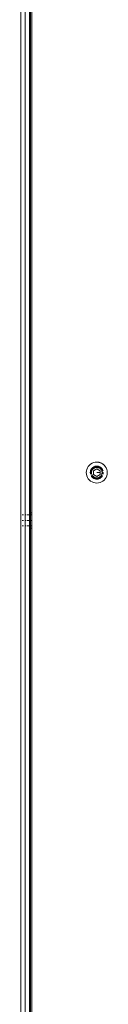
# Model space of a CAD drawing. Units: millimetres. Extents: x -8893 to -495, y -6300 to 11514.
# Drawn here: x -6182 to -6142, y 7727 to 8173 of the extents above; entities that cross this region are included whole.
import ezdxf

# ---------------------------------------------------------------- set-up
doc = ezdxf.new("R2010")
doc.units = ezdxf.units.MM
doc.header["$LTSCALE"] = 6
doc.layers.add('01 TFD DETAILS', color=7, linetype='Continuous', lineweight=5)
doc.layers.add('01 TFD FIREPLACE', color=7, linetype='Continuous', lineweight=20)

msp = doc.modelspace()

# ---------------------------------------------------------------- linework, layer by layer
at = {"layer": '01 TFD DETAILS'}
for p, q in [((-6149.4, 7972.14), (-6148.71, 7972.42)), ((-6148.71, 7972.42), (-6147.99, 7972.6)), ((-6147.99, 7972.6), (-6147.25, 7972.66)), ((-6146.69, 7972.62), (-6147.25, 7972.66)), ((-6146.61, 7972.61), (-6146.69, 7972.62)), ((-6146.5, 7972.6), (-6146.61, 7972.61)), ((-6146.5, 7972.6), (-6146.38, 7972.57)), ((-6146.14, 7972.53), (-6146.38, 7972.57)), ((-6146.14, 7972.53), (-6145.87, 7972.44)), ((-6145.78, 7972.42), (-6145.87, 7972.44)), ((-6145.78, 7972.42), (-6145.71, 7972.4)), ((-6145.6, 7972.36), (-6145.71, 7972.4)), ((-6152, 7967.91), (-6151.94, 7968.65)), ((-6151.94, 7968.65), (-6151.76, 7969.37)), ((-6151.76, 7969.37), (-6151.48, 7970.06)), ((-6151.48, 7970.06), (-6151.09, 7970.7)), ((-6151.09, 7970.7), (-6150.6, 7971.27)), ((-6150.6, 7971.27), (-6150.04, 7971.75)), ((-6150.16, 7968.37), (-6150.2, 7967.91)), ((-6150.1, 7968.63), (-6150.16, 7968.37)), ((-6150.1, 7968.67), (-6150.08, 7968.71)), ((-6150.1, 7968.67), (-6150.1, 7968.63)), ((-6150.05, 7968.82), (-6150.08, 7968.71)), ((-6149.87, 7969.25), (-6150.05, 7968.82)), ((-6150.04, 7971.75), (-6149.4, 7972.14)), ((-6149.96, 7968.34), (-6150, 7967.91)), ((-6149.96, 7968.34), (-6149.95, 7968.39)), ((-6149.92, 7968.52), (-6149.86, 7968.76)), ((-6149.82, 7969.33), (-6149.87, 7969.25)), ((-6149.7, 7969.15), (-6149.86, 7968.76)), ((-6149.8, 7969.38), (-6149.82, 7969.33)), ((-6149.8, 7969.38), (-6149.75, 7969.44)), ((-6149.75, 7969.44), (-6149.63, 7969.64)), ((-6149.73, 7968.06), (-6149.75, 7967.91)), ((-6149.47, 7969.52), (-6149.7, 7969.15)), ((-6149.66, 7968.55), (-6149.69, 7968.35)), ((-6149.64, 7968.61), (-6149.66, 7968.55)), ((-6149.62, 7968.68), (-6149.64, 7968.61)), ((-6149.33, 7969.99), (-6149.63, 7969.64)), ((-6149.63, 7967.91), (-6149.6, 7968.28)), ((-6149.62, 7968.68), (-6149.47, 7969.04)), ((-6149.6, 7968.28), (-6149.51, 7968.64)), ((-6149.51, 7968.64), (-6149.37, 7968.99)), ((-6149.47, 7969.52), (-6149.19, 7969.85)), ((-6149.43, 7969.12), (-6149.47, 7969.04)), ((-6149.41, 7969.16), (-6149.43, 7969.12)), ((-6149.37, 7969.21), (-6149.41, 7969.16)), ((-6149.27, 7969.38), (-6149.37, 7969.21)), ((-6149.37, 7968.99), (-6149.17, 7969.31)), ((-6148.98, 7970.29), (-6149.33, 7969.99)), ((-6149.27, 7969.38), (-6149.01, 7969.67)), ((-6148.86, 7970.13), (-6149.19, 7969.85)), ((-6149.17, 7969.31), (-6148.93, 7969.59)), ((-6148.72, 7969.93), (-6149.01, 7969.67)), ((-6148.98, 7970.29), (-6148.78, 7970.41)), ((-6148.93, 7969.59), (-6148.64, 7969.83)), ((-6148.86, 7970.13), (-6148.49, 7970.36)), ((-6148.78, 7970.41), (-6148.72, 7970.46)), ((-6147.25, 7969.64), (-6148.75, 7968.77)), ((-6148.75, 7968.77), (-6148.75, 7967.04)), ((-6148.72, 7970.46), (-6148.67, 7970.48)), ((-6148.55, 7970.03), (-6148.72, 7969.93)), ((-6148.67, 7970.48), (-6148.58, 7970.53)), ((-6148.64, 7969.83), (-6148.33, 7970.03)), ((-6148.16, 7970.71), (-6148.58, 7970.53)), ((-6148.5, 7970.07), (-6148.55, 7970.03)), ((-6148.46, 7970.09), (-6148.5, 7970.07)), ((-6148.1, 7970.52), (-6148.49, 7970.36)), ((-6148.46, 7970.09), (-6148.38, 7970.13)), ((-6148.38, 7970.13), (-6148.02, 7970.28)), ((-6148.33, 7970.03), (-6147.98, 7970.17)), ((-6148.06, 7970.74), (-6148.16, 7970.71)), ((-6147.68, 7970.62), (-6148.1, 7970.52)), ((-6148.01, 7970.76), (-6148.06, 7970.74)), ((-6147.93, 7970.3), (-6148.02, 7970.28)), ((-6148.01, 7970.76), (-6147.93, 7970.77)), ((-6147.98, 7970.17), (-6147.62, 7970.26)), ((-6147.93, 7970.77), (-6147.71, 7970.82)), ((-6147.89, 7970.32), (-6147.93, 7970.3)), ((-6147.83, 7970.33), (-6147.89, 7970.32)), ((-6147.64, 7970.38), (-6147.83, 7970.33)), ((-6147.25, 7970.86), (-6147.71, 7970.82)), ((-6147.68, 7970.62), (-6147.25, 7970.66)), ((-6147.64, 7970.38), (-6147.25, 7970.41)), ((-6147.62, 7970.26), (-6147.25, 7970.29)), ((-6146.9, 7970.84), (-6147.25, 7970.86)), ((-6146.82, 7970.62), (-6147.25, 7970.66)), ((-6147.25, 7970.41), (-6146.95, 7970.39)), ((-6147.25, 7970.29), (-6146.97, 7970.27)), ((-6145.75, 7968.77), (-6147.25, 7969.64)), ((-6146.97, 7970.27), (-6146.69, 7970.22)), ((-6146.89, 7970.38), (-6146.95, 7970.39)), ((-6146.56, 7970.77), (-6146.9, 7970.84)), ((-6146.85, 7970.38), (-6146.89, 7970.38)), ((-6146.85, 7970.38), (-6146.79, 7970.36)), ((-6146.82, 7970.62), (-6146.4, 7970.52)), ((-6146.79, 7970.36), (-6146.71, 7970.34)), ((-6146.71, 7970.34), (-6146.66, 7970.34)), ((-6146.69, 7970.22), (-6146.42, 7970.14)), ((-6146.6, 7970.32), (-6146.66, 7970.34)), ((-6146.57, 7970.31), (-6146.6, 7970.32)), ((-6146.52, 7970.29), (-6146.57, 7970.31)), ((-6146.48, 7970.76), (-6146.56, 7970.77)), ((-6146.47, 7970.28), (-6146.52, 7970.29)), ((-6146.45, 7970.74), (-6146.48, 7970.76)), ((-6146.44, 7970.27), (-6146.47, 7970.28)), ((-6146.22, 7970.67), (-6146.45, 7970.74)), ((-6146.44, 7970.27), (-6146.38, 7970.25)), ((-6146.42, 7970.14), (-6146.17, 7970.03)), ((-6146, 7970.36), (-6146.4, 7970.52)), ((-6146.38, 7970.25), (-6146.11, 7970.13)), ((-6145.91, 7970.53), (-6146.22, 7970.67)), ((-6146.17, 7970.03), (-6145.92, 7969.89)), ((-6146.04, 7970.09), (-6146.11, 7970.13)), ((-6146, 7970.07), (-6146.04, 7970.09)), ((-6145.63, 7970.13), (-6146, 7970.36)), ((-6145.94, 7970.03), (-6146, 7970.07)), ((-6145.86, 7969.98), (-6145.94, 7970.03)), ((-6145.92, 7969.89), (-6145.7, 7969.72)), ((-6145.91, 7970.53), (-6145.8, 7970.48)), ((-6145.81, 7969.95), (-6145.86, 7969.98)), ((-6145.78, 7969.93), (-6145.81, 7969.95)), ((-6145.8, 7970.48), (-6145.77, 7970.46)), ((-6145.73, 7969.89), (-6145.78, 7969.93)), ((-6145.74, 7970.44), (-6145.77, 7970.46)), ((-6145.75, 7967.91), (-6145.75, 7968.77)), ((-6145.61, 7970.36), (-6145.74, 7970.44)), ((-6145.73, 7969.89), (-6145.62, 7969.81)), ((-6145.7, 7969.72), (-6145.5, 7969.52)), ((-6145.63, 7970.13), (-6145.3, 7969.85)), ((-6145.51, 7969.7), (-6145.62, 7969.81)), ((-6145.33, 7970.15), (-6145.61, 7970.36)), ((-6145.09, 7972.14), (-6145.6, 7972.36)), ((-6145.48, 7969.67), (-6145.51, 7969.7)), ((-6145.5, 7969.52), (-6145.32, 7969.31)), ((-6145.48, 7969.67), (-6145.46, 7969.65)), ((-6145.46, 7969.65), (-6145.41, 7969.6)), ((-6145.41, 7969.6), (-6145.22, 7969.38)), ((-6145.33, 7970.15), (-6145.19, 7970.02)), ((-6145.32, 7969.31), (-6145.12, 7968.99)), ((-6145.02, 7969.52), (-6145.3, 7969.85)), ((-6145.22, 7969.38), (-6145.12, 7969.21)), ((-6145.19, 7970.02), (-6145.16, 7969.99)), ((-6145.14, 7969.97), (-6145.16, 7969.99)), ((-6145.08, 7969.91), (-6145.14, 7969.97)), ((-6145.12, 7969.21), (-6145.08, 7969.16)), ((-6145.12, 7968.99), (-6144.98, 7968.64)), ((-6144.61, 7971.86), (-6145.09, 7972.14)), ((-6144.86, 7969.64), (-6145.08, 7969.91)), ((-6145.06, 7969.12), (-6145.08, 7969.16)), ((-6145.06, 7969.12), (-6145.02, 7969.04)), ((-6145.02, 7969.52), (-6144.8, 7969.15)), ((-6145.02, 7969.04), (-6144.87, 7968.68)), ((-6144.98, 7968.64), (-6144.89, 7968.28)), ((-6144.89, 7968.28), (-6144.87, 7967.91)), ((-6144.85, 7968.61), (-6144.87, 7968.68)), ((-6144.86, 7969.64), (-6144.74, 7969.44)), ((-6144.83, 7968.55), (-6144.85, 7968.61)), ((-6144.8, 7968.35), (-6144.83, 7968.55)), ((-6144.63, 7968.76), (-6144.8, 7969.15)), ((-6144.75, 7967.91), (-6144.79, 7968.22)), ((-6144.74, 7969.44), (-6144.69, 7969.38)), ((-6144.67, 7969.33), (-6144.69, 7969.38)), ((-6144.62, 7969.25), (-6144.67, 7969.33)), ((-6144.57, 7968.52), (-6144.63, 7968.76)), ((-6144.44, 7968.82), (-6144.62, 7969.25)), ((-6144.61, 7971.86), (-6144.54, 7971.8)), ((-6144.45, 7971.75), (-6144.54, 7971.8)), ((-6144.51, 7968.05), (-6144.5, 7967.91)), ((-6144.36, 7971.67), (-6144.45, 7971.75)), ((-6144.4, 7968.67), (-6144.44, 7968.82)), ((-6144.16, 7971.52), (-6144.36, 7971.67)), ((-6144.3, 7967.93), (-6144.3, 7967.91)), ((-6144.16, 7971.52), (-6143.96, 7971.32)), ((-6143.96, 7971.32), (-6143.89, 7971.27)), ((-6143.89, 7971.27), (-6143.84, 7971.21)), ((-6143.84, 7971.21), (-6143.76, 7971.13)), ((-6143.4, 7970.7), (-6143.76, 7971.13)), ((-6143.4, 7970.7), (-6143.01, 7970.06)), ((-6143.01, 7970.06), (-6142.73, 7969.37)), ((-6142.73, 7969.37), (-6142.55, 7968.65)), ((-6142.55, 7968.65), (-6142.5, 7967.91)), ((-6151.94, 7967.16), (-6152, 7967.91)), ((-6151.76, 7966.44), (-6151.94, 7967.16)), ((-6151.48, 7965.75), (-6151.76, 7966.44)), ((-6151.09, 7965.11), (-6151.48, 7965.75)), ((-6150.6, 7964.55), (-6151.09, 7965.11)), ((-6150.04, 7964.06), (-6150.6, 7964.55)), ((-6150.2, 7967.91), (-6150.16, 7967.44)), ((-6150.16, 7967.44), (-6150.1, 7967.14)), ((-6149.4, 7963.67), (-6150.04, 7964.06)), ((-6149.96, 7967.48), (-6150, 7967.91)), ((-6149.96, 7967.48), (-6149.88, 7967.15)), ((-6149.8, 7966.43), (-6149.63, 7966.17)), ((-6149.71, 7967.52), (-6149.75, 7967.91)), ((-6149.75, 7967.91), (-6149.63, 7967.91)), ((-6149.71, 7967.52), (-6149.67, 7967.36)), ((-6149.67, 7967.36), (-6149.66, 7967.26)), ((-6149.66, 7967.26), (-6149.62, 7967.16)), ((-6149.47, 7966.29), (-6149.65, 7966.58)), ((-6149.6, 7967.53), (-6149.63, 7967.91)), ((-6149.63, 7966.17), (-6149.33, 7965.82)), ((-6149.51, 7967.17), (-6149.6, 7967.53)), ((-6149.37, 7966.83), (-6149.51, 7967.17)), ((-6149.47, 7966.29), (-6149.19, 7965.96)), ((-6149.45, 7966.75), (-6149.41, 7966.66)), ((-6149.41, 7966.66), (-6149.35, 7966.57)), ((-6148.71, 7963.39), (-6149.4, 7963.67)), ((-6149.17, 7966.51), (-6149.37, 7966.83)), ((-6149.27, 7966.44), (-6149.35, 7966.57)), ((-6149.33, 7965.82), (-6148.98, 7965.52)), ((-6149.27, 7966.44), (-6149.01, 7966.14)), ((-6148.86, 7965.68), (-6149.19, 7965.96)), ((-6148.93, 7966.22), (-6149.17, 7966.51)), ((-6148.72, 7965.88), (-6149.01, 7966.14)), ((-6148.98, 7965.52), (-6148.74, 7965.36)), ((-6148.64, 7965.98), (-6148.93, 7966.22)), ((-6148.86, 7965.68), (-6148.7, 7965.58)), ((-6148.75, 7967.04), (-6147.25, 7966.17)), ((-6148.72, 7965.88), (-6148.66, 7965.87)), ((-6148.71, 7965.35), (-6148.58, 7965.28)), ((-6148.33, 7965.79), (-6148.64, 7965.98)), ((-6148.58, 7965.28), (-6148.16, 7965.1)), ((-6148.57, 7965.5), (-6148.49, 7965.46)), ((-6148.49, 7965.46), (-6148.1, 7965.29)), ((-6148.4, 7965.7), (-6148.38, 7965.68)), ((-6148.02, 7965.53), (-6148.38, 7965.68)), ((-6147.98, 7965.64), (-6148.33, 7965.79)), ((-6148.06, 7965.08), (-6148.16, 7965.1)), ((-6147.68, 7965.19), (-6148.1, 7965.29)), ((-6148.01, 7965.06), (-6148.06, 7965.08)), ((-6148.02, 7965.53), (-6147.93, 7965.51)), ((-6147.93, 7965.05), (-6148.01, 7965.06)), ((-6147.62, 7965.56), (-6147.98, 7965.64)), ((-6147.93, 7965.51), (-6147.89, 7965.49)), ((-6147.71, 7964.99), (-6147.93, 7965.05)), ((-6147.89, 7965.49), (-6147.83, 7965.48)), ((-6147.64, 7965.44), (-6147.83, 7965.48)), ((-6147.71, 7964.99), (-6147.25, 7964.96)), ((-6147.68, 7965.19), (-6147.25, 7965.16)), ((-6147.64, 7965.44), (-6147.25, 7965.41)), ((-6147.25, 7965.53), (-6147.62, 7965.56)), ((-6147.25, 7967.91), (-6145.75, 7967.91)), ((-6147.25, 7966.17), (-6145.75, 7967.04)), ((-6146.87, 7965.56), (-6147.25, 7965.53)), ((-6146.85, 7965.44), (-6147.25, 7965.41)), ((-6147.25, 7965.16), (-6146.82, 7965.19)), ((-6147.25, 7964.96), (-6146.78, 7964.99)), ((-6146.51, 7965.64), (-6146.87, 7965.56)), ((-6146.85, 7965.44), (-6146.66, 7965.48)), ((-6146.82, 7965.19), (-6146.4, 7965.29)), ((-6146.56, 7965.05), (-6146.78, 7964.99)), ((-6146.66, 7965.48), (-6146.6, 7965.49)), ((-6146.6, 7965.49), (-6146.56, 7965.51)), ((-6146.56, 7965.51), (-6146.47, 7965.53)), ((-6146.48, 7965.06), (-6146.56, 7965.05)), ((-6146.17, 7965.79), (-6146.51, 7965.64)), ((-6146.43, 7965.08), (-6146.48, 7965.06)), ((-6146.11, 7965.68), (-6146.47, 7965.53)), ((-6146.33, 7965.1), (-6146.43, 7965.08)), ((-6146.4, 7965.29), (-6146, 7965.46)), ((-6146.33, 7965.1), (-6145.91, 7965.28)), ((-6145.85, 7965.98), (-6146.17, 7965.79)), ((-6146.09, 7965.7), (-6146.11, 7965.68)), ((-6145.92, 7965.5), (-6146, 7965.46)), ((-6145.91, 7965.28), (-6145.78, 7965.35)), ((-6145.56, 7966.22), (-6145.85, 7965.98)), ((-6145.78, 7965.88), (-6145.83, 7965.87)), ((-6145.63, 7965.68), (-6145.79, 7965.58)), ((-6145.78, 7965.88), (-6145.48, 7966.14)), ((-6145.09, 7963.67), (-6145.78, 7963.39)), ((-6145.76, 7965.36), (-6145.51, 7965.52)), ((-6145.75, 7967.04), (-6145.75, 7967.91)), ((-6145.63, 7965.68), (-6145.3, 7965.96)), ((-6145.32, 7966.51), (-6145.56, 7966.22)), ((-6145.51, 7965.52), (-6145.16, 7965.82)), ((-6145.22, 7966.44), (-6145.48, 7966.14)), ((-6145.12, 7966.83), (-6145.32, 7966.51)), ((-6145.02, 7966.29), (-6145.3, 7965.96)), ((-6145.22, 7966.44), (-6145.14, 7966.57)), ((-6145.16, 7965.82), (-6144.86, 7966.17)), ((-6145.14, 7966.57), (-6145.08, 7966.66)), ((-6144.98, 7967.17), (-6145.12, 7966.83)), ((-6144.45, 7964.06), (-6145.09, 7963.67)), ((-6145.08, 7966.66), (-6145.04, 7966.75)), ((-6145.02, 7966.29), (-6144.84, 7966.58)), ((-6144.89, 7967.53), (-6144.98, 7967.17)), ((-6144.87, 7967.91), (-6144.89, 7967.53)), ((-6144.87, 7967.16), (-6144.83, 7967.26)), ((-6144.86, 7966.17), (-6144.69, 7966.43)), ((-6144.83, 7967.26), (-6144.82, 7967.36)), ((-6144.82, 7967.36), (-6144.78, 7967.52)), ((-6144.78, 7967.52), (-6144.75, 7967.91)), ((-6144.53, 7967.48), (-6144.61, 7967.15)), ((-6144.53, 7967.48), (-6144.5, 7967.91)), ((-6143.89, 7964.55), (-6144.45, 7964.06)), ((-6144.4, 7967.14), (-6144.33, 7967.44)), ((-6144.33, 7967.44), (-6144.3, 7967.91)), ((-6143.4, 7965.11), (-6143.89, 7964.55)), ((-6143.01, 7965.75), (-6143.4, 7965.11)), ((-6142.73, 7966.44), (-6143.01, 7965.75)), ((-6142.55, 7967.16), (-6142.73, 7966.44)), ((-6142.5, 7967.91), (-6142.55, 7967.16)), ((-6147.99, 7963.21), (-6148.71, 7963.39)), ((-6147.25, 7963.16), (-6147.99, 7963.21)), ((-6146.5, 7963.21), (-6147.25, 7963.16)), ((-6145.78, 7963.39), (-6146.5, 7963.21))]:
    msp.add_line(p, q, dxfattribs=at)
at = {"layer": '01 TFD FIREPLACE'}
for p, q in [((-6181.75, 8537.2), (-6181.75, 7081.2)), ((-6179.75, 8213.7), (-6179.75, 7948.7)), ((-6177.75, 7948.7), (-6177.75, 8213.7)), ((-6177.25, 8212.7), (-6177.25, 7949.7)), ((-6176.76, 7949.7), (-6176.76, 8212.7)), ((-6181.12, 7948.7), (-6180.51, 7948.7)), ((-6180.51, 7946.2), (-6181.12, 7946.2)), ((-6179.93, 7948.7), (-6179.75, 7948.7)), ((-6179.75, 7946.2), (-6179.93, 7946.2)), ((-6179.75, 7948.7), (-6179.39, 7948.7)), ((-6179.75, 7946.2), (-6179.75, 7948.7)), ((-6179.39, 7946.2), (-6179.75, 7946.2)), ((-6179.75, 7943.7), (-6179.75, 7946.2)), ((-6178.92, 7948.7), (-6177.75, 7948.7)), ((-6177.75, 7946.2), (-6178.92, 7946.2)), ((-6177.75, 7948.7), (-6177.25, 7948.68)), ((-6177.75, 7948.7), (-6177.75, 7946.2)), ((-6177.25, 7946.2), (-6177.75, 7946.2)), ((-6177.75, 7946.2), (-6177.75, 7943.7)), ((-6177.25, 7949.7), (-6176.76, 7949.7)), ((-6177.25, 7949.7), (-6177.25, 7948.68)), ((-6177.25, 7948.68), (-6176.76, 7948.7)), ((-6177.25, 7946.2), (-6177.25, 7948.68)), ((-6176.76, 7946.2), (-6177.25, 7946.2)), ((-6177.25, 7946.2), (-6177.25, 7943.73)), ((-6176.76, 7948.7), (-6176.76, 7949.7)), ((-6176.76, 7946.2), (-6176.76, 7948.7)), ((-6176.76, 7943.7), (-6176.76, 7946.2)), ((-6181.12, 7943.7), (-6180.51, 7943.7)), ((-6179.93, 7943.7), (-6179.75, 7943.7)), ((-6179.75, 7943.7), (-6179.39, 7943.7)), ((-6179.75, 7943.7), (-6179.75, 7678.7)), ((-6178.92, 7943.7), (-6177.75, 7943.7)), ((-6177.75, 7943.7), (-6177.25, 7943.73)), ((-6177.75, 7678.7), (-6177.75, 7943.7)), ((-6177.25, 7943.73), (-6176.76, 7943.7)), ((-6177.25, 7942.7), (-6177.25, 7943.73)), ((-6177.25, 7942.7), (-6176.76, 7942.7)), ((-6177.25, 7942.7), (-6177.25, 7679.7)), ((-6176.76, 7942.7), (-6176.76, 7943.7)), ((-6176.76, 7679.7), (-6176.76, 7942.7))]:
    msp.add_line(p, q, dxfattribs=at)

doc.saveas('drawing.dxf')
